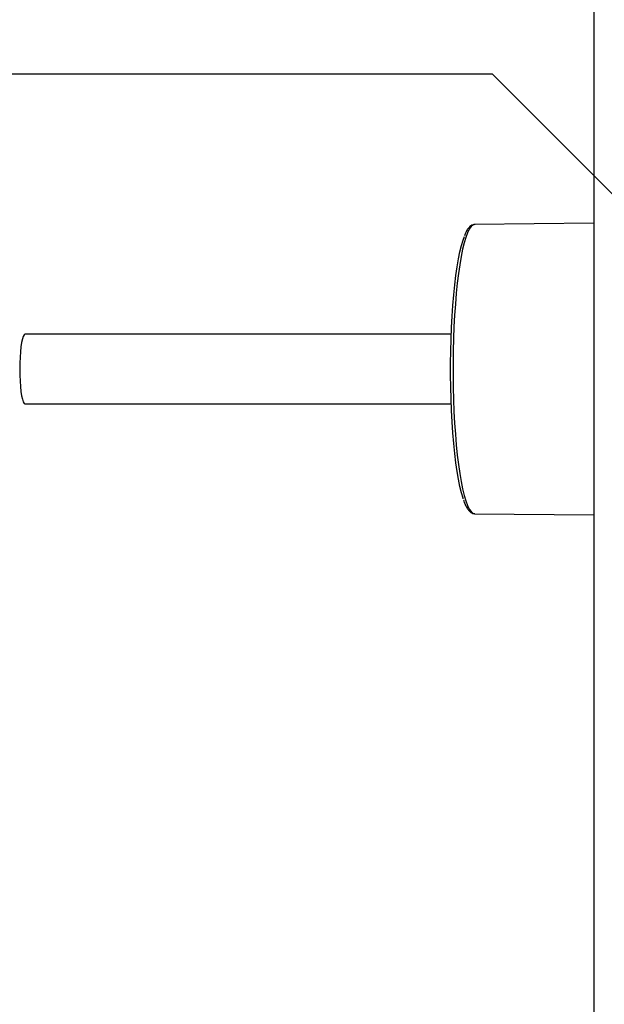
# Model space of a CAD drawing. Extents: x 0 to 16.4, y 0 to 10.4.
# Drawn here: x 2.5 to 2.7, y 4.2 to 4.5 of the extents above; entities that cross this region are included whole.
import ezdxf

# ---------------------------------------------------------------- set-up
doc = ezdxf.new("R2010")
doc.units = 0
doc.header["$MEASUREMENT"] = 0
doc.layers.get('0').update_dxf_attribs({"linetype": 'CONTINUOUS'})
doc.layers.add('OSI-TEXT', color=1, linetype='CONTINUOUS')
doc.layers.add('riser', color=2, linetype='CONTINUOUS')

msp = doc.modelspace()

# ---------------------------------------------------------------- linework, layer by layer
at = {"color": 7, "linetype": 'Continuous', "lineweight": 25}
for p, q in [((2.69822, 4.42698), (2.66487, 4.42662)), ((2.65832, 4.39592), (2.5391, 4.39592)), ((2.5391, 4.3764), (2.65832, 4.3764)), ((2.66487, 4.3457), (2.69822, 4.34534))]:
    msp.add_line(p, q, dxfattribs=at)
at = {"color": 7, "linetype": 'Continuous', "lineweight": 25, "flags": 128}
for points in [[(2.66488, 4.42662), (2.66437, 4.42648), (2.66386, 4.42604), (2.66336, 4.42532), (2.66286, 4.42431), (2.66239, 4.42303), (2.66193, 4.42149), (2.66149, 4.41969), (2.66108, 4.41764), (2.66069, 4.41537), (2.66033, 4.41289), (2.66001, 4.41022), (2.65972, 4.40738), (2.65947, 4.40438), (2.65926, 4.40125), (2.65909, 4.39801), (2.65896, 4.39469), (2.65887, 4.3913), (2.65883, 4.38788), (2.65883, 4.38444), (2.65887, 4.38102), (2.65896, 4.37764), (2.65909, 4.37431), (2.65926, 4.37107), (2.65947, 4.36794), (2.65972, 4.36494), (2.66001, 4.3621), (2.66033, 4.35943), (2.66069, 4.35695), (2.66108, 4.35468), (2.66149, 4.35263), (2.66193, 4.35083), (2.66239, 4.34929), (2.66286, 4.34801), (2.66336, 4.347), (2.66386, 4.34628), (2.66437, 4.34584), (2.66487, 4.3457)], [(2.66169, 4.34985), (2.66162, 4.35005), (2.66117, 4.35156), (2.66074, 4.35333), (2.66034, 4.35533), (2.65996, 4.35755), (2.65961, 4.35998), (2.6593, 4.36259), (2.65901, 4.36538), (2.65877, 4.36832), (2.65856, 4.37138), (2.65839, 4.37456), (2.65827, 4.37781), (2.65818, 4.38113), (2.65814, 4.38448), (2.65814, 4.38784), (2.65818, 4.39119), (2.65827, 4.39451), (2.65839, 4.39777), (2.65856, 4.40094), (2.65877, 4.404), (2.65901, 4.40694), (2.6593, 4.40973), (2.65961, 4.41234), (2.65996, 4.41477), (2.66034, 4.41699), (2.66074, 4.419), (2.66117, 4.42076), (2.66162, 4.42227), (2.662, 4.4233)], [(2.5391, 4.39592), (2.53885, 4.39577), (2.5386, 4.39533), (2.53837, 4.39461), (2.53816, 4.39364), (2.53798, 4.39243), (2.53784, 4.39104), (2.53773, 4.3895), (2.53766, 4.38786), (2.53764, 4.38616), (2.53766, 4.38447), (2.53773, 4.38282), (2.53784, 4.38128), (2.53798, 4.37989), (2.53816, 4.37868), (2.53837, 4.37771), (2.5386, 4.37699), (2.53885, 4.37655), (2.5391, 4.3764)]]:
    msp.add_lwpolyline(points, dxfattribs=at)
at = {"color": 7, "linetype": 'Continuous', "lineweight": 25}
for points, knots in [([(2.66489, 4.42662), (2.66473, 4.42661), (2.66435, 4.42658), (2.6638, 4.42629), (2.66326, 4.42581), (2.66275, 4.42509), (2.66233, 4.42432), (2.66209, 4.42369), (2.66202, 4.4235)], [0, 0, 0, 0, 0.118231, 0.280603, 0.455833, 0.663347, 0.896679, 1, 1, 1, 1]), ([(2.66175, 4.34953), (2.66179, 4.34942), (2.66197, 4.34883), (2.66234, 4.34799), (2.66287, 4.34701), (2.66343, 4.34632), (2.66403, 4.34589), (2.66455, 4.34568), (2.66486, 4.34572), (2.66494, 4.34573)], [0, 0, 0, 0, 0.044333, 0.242353, 0.443693, 0.650221, 0.805284, 0.943562, 1, 1, 1, 1])]:
    msp.add_open_spline(points, degree=3, knots=knots, dxfattribs=at)
at = {"layer": 'OSI-TEXT'}
for points in [[(2.66984, 4.46867), (1.89416, 4.46867)], [(2.74618, 4.39233), (2.66984, 4.46867)]]:
    msp.add_lwpolyline(points, dxfattribs=at)
at = {"layer": 'riser'}
msp.add_line((2.69822, 4.57366), (2.69822, 3.94825), dxfattribs=at)

doc.saveas('drawing.dxf')
